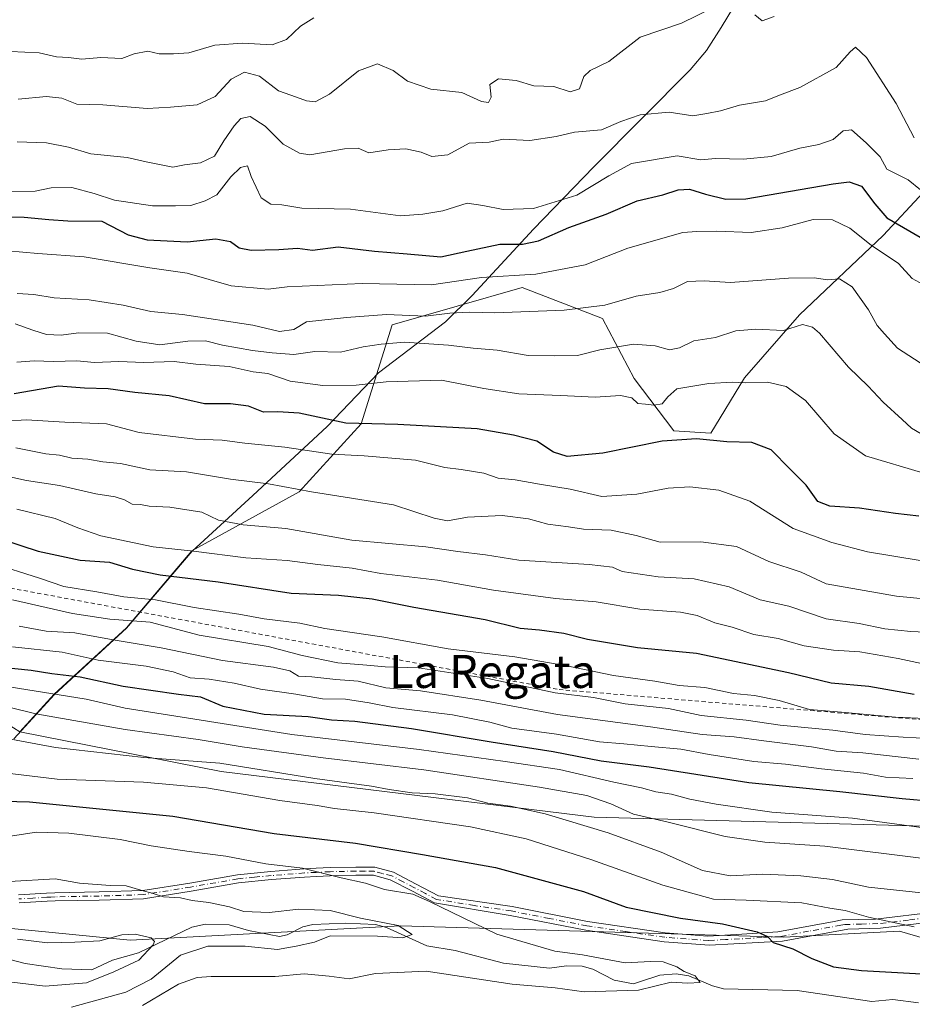
# Model space of a CAD drawing. Units: metres. Extents: x 627572 to 631018, y 4748123 to 4750500.
# Drawn here: x 628121 to 628337, y 4750033 to 4750272 of the extents above; entities that cross this region are included whole.
import ezdxf
from ezdxf.enums import TextEntityAlignment as Align

# ---------------------------------------------------------------- set-up
doc = ezdxf.new("R2010")
doc.units = ezdxf.units.M
doc.header["$MEASUREMENT"] = 0
doc.linetypes.add('DGN Style 2', pattern=[1.648017, 0.98881, -0.659207])
doc.linetypes.add('DGN Style 4', pattern=[2.638475, 1.318413, -0.659207, 0.001648, -0.659207])
for name, color, linetype, lineweight in [('Arbolado forestal CxS', 92, 'Continuous', 0), ('Camino Cxs', 7, 'Continuous', 0), ('Camino eje', 30, 'DGN Style 4', 13), ('Comarca', 135, 'Continuous', 13), ('Comarca CxS', 21, 'Continuous', 0), ('Corriente natural lineal', 142, 'Continuous', 13), ('Curva de nivel maestra', 30, 'Continuous', 30), ('Curva de nivel normal', 30, 'Continuous', 0), ('Escarpado lineal', 30, 'DGN Style 2', 0), ('Municipio', 91, 'Continuous', 13), ('Municipio CxS', 4, 'Continuous', 0), ('Texto cartográfico', 7, 'Continuous', 0)]:
    doc.layers.add(name, color=color, linetype=linetype, lineweight=lineweight)
doc.styles.add('Style-Arial', font='txt')

# ---------------------------------------------------------------- blocks, each defined once
blk = doc.blocks.new('*U4')
at = {"layer": 'Arbolado forestal CxS', "color": 92, "linetype": 'Continuous', "lineweight": 0}
blk.add_polyline3d([(627931.6087, 4750045.7879, 722.6703), (627957.62, 4750047.2763, 725.1586), (627974.4932, 4750056.0931, 728.9973), (627993.8637, 4750066.2625, 732.8947), (628008.4227, 4750072.9933, 737.0295), (628013.2155, 4750070.5969, 736.4216), (628037.1758, 4750055.6211, 732.9665), (628050.6531, 4750043.6407, 732.9035), (628073.2026, 4750045.7879, 735.8367), (628100.5677, 4750050.7967, 736.6755), (628106.3054, 4750051.8469, 737.3242), (628110.5551, 4750052.6247, 737.8818), (628147.5167, 4750049.0157, 735.8754), (628212.9242, 4750052.5025, 741.9412), (628305.6703, 4750049.7667, 751.1859), (628333.6115, 4750051.1691, 755.2547), (628355.2345, 4750044.9207, 753.0602)], dxfattribs=at)
blk = doc.blocks.new('*U5')
at = {"layer": 'Arbolado forestal CxS', "color": 92, "linetype": 'Continuous', "lineweight": 0}
blk.add_polyline3d([(628358.9697, 4750250.9027, 865.6114), (628329.6837, 4750219.4683, 847.9117), (628309.4443, 4750200.3169, 836.8783), (628296.1737, 4750185.0101, 831.4197), (628287.9765, 4750171.6333, 826.5082), (628279.0813, 4750172.2265, 827.057), (628269.4977, 4750184.8835, 832.5594), (628261.8103, 4750199.3793, 839.5815), (628242.3425, 4750206.8673, 844.6479), (628210.8939, 4750197.8829, 839.979), (628203.4057, 4750173.9225, 826.2333), (628188.4299, 4750157.4501, 815.5564), (628162.4741, 4750143.1869, 806.514), (628155.7239, 4750135.2271, 800.5489), (628146.6337, 4750124.5373, 790.3969), (628129.1731, 4750108.5177, 772.872), (628120.8323, 4750099.3875, 763.1154), (628114.6869, 4750103.2759, 765.0292)], dxfattribs=at)

msp = doc.modelspace()

# ---------------------------------------------------------------- linework, layer by layer
at = {"layer": 'Arbolado forestal CxS', "color": 92, "linetype": 'Continuous', "lineweight": 0}
for points in [[(628339.8491, 4750076.6049, 771.8044), (628259.8089, 4750078.7663, 763.7114), (628169.5659, 4750089.7711, 760.8142), (628120.8379, 4750099.3839, 763.1138), (628120.8323, 4750099.3875, 763.1154), (628129.1731, 4750108.5177, 772.872), (628146.6337, 4750124.5373, 790.3969), (628155.7239, 4750135.2271, 800.5489), (628162.4741, 4750143.1869, 806.514), (628188.4299, 4750157.4501, 815.5564), (628203.4057, 4750173.9225, 826.2333), (628210.8939, 4750197.8829, 839.979), (628242.3425, 4750206.8673, 844.6479), (628261.8103, 4750199.3793, 839.5815), (628269.4977, 4750184.8835, 832.5594), (628279.0813, 4750172.2265, 827.057), (628287.9765, 4750171.6333, 826.5082), (628296.1737, 4750185.0101, 831.4197), (628309.4443, 4750200.3169, 836.8783), (628329.6837, 4750219.4683, 847.9117), (628358.9697, 4750250.9027, 865.6114)], [(628358.9697, 4750250.9027, 865.6114), (628329.6837, 4750219.4683, 847.9117), (628309.4443, 4750200.3169, 836.8783), (628296.1737, 4750185.0101, 831.4197), (628287.9765, 4750171.6333, 826.5082), (628279.0813, 4750172.2265, 827.057), (628269.4977, 4750184.8835, 832.5594), (628261.8103, 4750199.3793, 839.5815), (628242.3425, 4750206.8673, 844.6479), (628210.8939, 4750197.8829, 839.979), (628203.4057, 4750173.9225, 826.2333), (628188.4299, 4750157.4501, 815.5564), (628162.4741, 4750143.1869, 806.514), (628155.7239, 4750135.2271, 800.5489), (628146.6337, 4750124.5373, 790.3969), (628129.1731, 4750108.5177, 772.872), (628120.8323, 4750099.3875, 763.1154)], [(628358.9697, 4750250.9027, 865.6114), (628329.6837, 4750219.4683, 847.9117), (628309.4443, 4750200.3169, 836.8783), (628296.1737, 4750185.0101, 831.4197), (628287.9765, 4750171.6333, 826.5082), (628279.0813, 4750172.2265, 827.057), (628269.4977, 4750184.8835, 832.5594), (628261.8103, 4750199.3793, 839.5815), (628242.3425, 4750206.8673, 844.6479), (628210.8939, 4750197.8829, 839.979), (628203.4057, 4750173.9225, 826.2333), (628188.4299, 4750157.4501, 815.5564), (628162.4741, 4750143.1869, 806.514), (628155.7239, 4750135.2271, 800.5489), (628146.6337, 4750124.5373, 790.3969), (628129.1731, 4750108.5177, 772.872), (628120.8323, 4750099.3875, 763.1154)], [(628355.2345, 4750044.9207, 753.0602), (628333.6115, 4750051.1691, 755.2547), (628305.6703, 4750049.7667, 751.1859), (628212.9242, 4750052.5025, 741.9412), (628147.5167, 4750049.0157, 735.8754), (628110.5551, 4750052.6247, 737.8818), (628106.3054, 4750051.8469, 737.3242), (628100.5677, 4750050.7967, 736.6755), (628073.2026, 4750045.7879, 735.8367), (628050.6531, 4750043.6407, 732.9035), (628037.1758, 4750055.6211, 732.9665), (628013.2155, 4750070.5969, 736.4216), (628008.4227, 4750072.9933, 737.0295), (628010.1417, 4750073.7881, 737.4119), (628009.4537, 4750110.3231, 756.5113), (628041.3541, 4750116.4605, 765.8144), (628072.2529, 4750105.0637, 760.949), (628114.6869, 4750103.2759, 765.0292), (628120.8323, 4750099.3875, 763.1154), (628120.8379, 4750099.3839, 763.1138), (628169.5659, 4750089.7711, 760.8142), (628259.8089, 4750078.7663, 763.7114), (628339.8491, 4750076.6049, 771.8044)], [(628120.8323, 4750099.3875, 763.1154), (628120.8379, 4750099.3839, 763.1138), (628169.5659, 4750089.7711, 760.8142), (628259.8089, 4750078.7663, 763.7114), (628339.8491, 4750076.6049, 771.8044), (628437.0275, 4750077.0661, 780.5429), (628520.2349, 4750076.8265, 788.21), (628609.8001, 4750075.3459, 794.9889), (628685.1797, 4750085.8693, 810.2269), (628719.7351, 4750086.2145, 812.9074), (628755.3165, 4750096.0347, 822.4945), (628780.5595, 4750097.7513, 827.8899), (628783.2665, 4750098.4523, 828.7704)], [(628120.8323, 4750099.3875, 763.1154), (628120.8379, 4750099.3839, 763.1138), (628169.5659, 4750089.7711, 760.8142), (628259.8089, 4750078.7663, 763.7114), (628339.8491, 4750076.6049, 771.8044), (628437.0275, 4750077.0661, 780.5429), (628520.2349, 4750076.8265, 788.21), (628609.8001, 4750075.3459, 794.9889), (628685.1797, 4750085.8693, 810.2269), (628719.7351, 4750086.2145, 812.9074), (628755.3165, 4750096.0347, 822.4945), (628780.5595, 4750097.7513, 827.8899), (628783.2665, 4750098.4523, 828.7704)], [(628008.4227, 4750072.9933, 737.0295), (628013.2155, 4750070.5969, 736.4216), (628037.1758, 4750055.6211, 732.9665), (628050.6531, 4750043.6407, 732.9035), (628073.2026, 4750045.7879, 735.8367), (628100.5677, 4750050.7967, 736.6755), (628106.3054, 4750051.8469, 737.3242), (628110.5551, 4750052.6247, 737.8818), (628147.5167, 4750049.0157, 735.8754), (628212.9242, 4750052.5025, 741.9412), (628305.6703, 4750049.7667, 751.1859), (628333.6115, 4750051.1691, 755.2547), (628355.2345, 4750044.9207, 753.0602)], [(628008.4227, 4750072.9933, 737.0295), (628013.2155, 4750070.5969, 736.4216), (628037.1758, 4750055.6211, 732.9665), (628050.6531, 4750043.6407, 732.9035), (628073.2026, 4750045.7879, 735.8367), (628100.5677, 4750050.7967, 736.6755), (628106.3054, 4750051.8469, 737.3242), (628110.5551, 4750052.6247, 737.8818), (628147.5167, 4750049.0157, 735.8754), (628212.9242, 4750052.5025, 741.9412), (628305.6703, 4750049.7667, 751.1859), (628333.6115, 4750051.1691, 755.2547), (628355.2345, 4750044.9207, 753.0602)]]:
    msp.add_polyline3d(points, dxfattribs=at)
at = {"layer": 'Camino Cxs', "color": 7, "linetype": 'Continuous', "lineweight": 0}
for points in [[(628120.5701, 4750059.9801, 747.9243), (628127.3501, 4750060.3701, 746.2082), (628129.3501, 4750060.4901, 746.4215), (628140.0601, 4750060.6701, 744.9764), (628150.6101, 4750061.0001, 748.9976), (628161.9801, 4750062.8101, 747.0569), (628173.5101, 4750064.8301, 747.5314), (628181.6001, 4750065.6201, 751.9051), (628189.6501, 4750066.2501, 754.4836), (628192.5201, 4750066.3901, 753.5525), (628195.9101, 4750066.5601, 754.894), (628202.1801, 4750066.7001, 757.4443), (628206.7401, 4750066.6601, 756.1919), (628211.2301, 4750065.4901, 754.2616), (628216.7701, 4750062.5701, 754.2466), (628222.1201, 4750059.7601, 755.3162), (628239.9701, 4750057.1301, 751.161), (628258.1801, 4750053.5401, 755.6205), (628276.9801, 4750050.7801, 757.1736), (628287.2701, 4750050.0101, 754.9891), (628295.5001, 4750050.4801, 756.9335), (628304.1801, 4750050.9901, 758.6286), (628317.8501, 4750053.5401, 763.3607), (628319.7601, 4750053.9001, 763.1995), (628327.8501, 4750054.1101, 761.0196), (628342.6201, 4750055.8301, 765.3019)], [(628120.5701, 4750059.9801, 747.9243), (628127.3501, 4750060.3701, 746.2082), (628129.3501, 4750060.4901, 746.4215), (628140.0601, 4750060.6701, 744.9764), (628150.6101, 4750061.0001, 748.9976), (628161.9801, 4750062.8101, 747.0569), (628173.5101, 4750064.8301, 747.5314), (628181.6001, 4750065.6201, 751.9051), (628189.6501, 4750066.2501, 754.4836), (628192.5201, 4750066.3901, 753.5525), (628195.9101, 4750066.5601, 754.894), (628202.1801, 4750066.7001, 757.4443), (628206.7401, 4750066.6601, 756.1919), (628211.2301, 4750065.4901, 754.2616), (628216.7701, 4750062.5701, 754.2466), (628222.1201, 4750059.7601, 755.3162), (628239.9701, 4750057.1301, 751.161), (628258.1801, 4750053.5401, 755.6205), (628276.9801, 4750050.7801, 757.1736), (628287.2701, 4750050.0101, 754.9891), (628295.5001, 4750050.4801, 756.9335), (628304.1801, 4750050.9901, 758.6286), (628317.8501, 4750053.5401, 763.3607), (628319.7601, 4750053.9001, 763.1995), (628327.8501, 4750054.1101, 761.0196), (628342.6201, 4750055.8301, 765.3019)], [(628342.9901, 4750053.6201, 763.6706), (628329.0301, 4750051.8901, 759.1465), (628321.1101, 4750051.6801, 761.2052), (628305.3601, 4750048.7701, 758.2793), (628287.6901, 4750047.8001, 753.9702), (628276.7401, 4750048.6301, 756.4979), (628257.8101, 4750051.4001, 753.6508), (628239.4701, 4750055.0101, 750.5345), (628221.1701, 4750058.0101, 754.2422), (628215.8301, 4750060.8301, 752.6644), (628210.4801, 4750063.6401, 752.4228), (628206.4501, 4750064.7001, 754.8671), (628202.1601, 4750064.7301, 756.8653), (628195.9501, 4750064.5901, 754.4315), (628192.5801, 4750064.4201, 753.0526), (628189.7501, 4750064.2801, 753.6155), (628181.7401, 4750063.6501, 750.0351), (628173.7501, 4750062.8801, 746.6701), (628162.2801, 4750060.8701, 746.7778), (628150.7701, 4750059.0401, 747.9048), (628140.0801, 4750058.7001, 743.6189), (628129.4001, 4750058.5201, 745.8897), (628127.4401, 4750058.4101, 746.1046), (628120.6901, 4750058.0101, 748.8594)], [(628342.9901, 4750053.6201, 763.6706), (628329.0301, 4750051.8901, 759.1465), (628321.1101, 4750051.6801, 761.2052), (628305.3601, 4750048.7701, 758.2793), (628287.6901, 4750047.8001, 753.9702), (628276.7401, 4750048.6301, 756.4979), (628257.8101, 4750051.4001, 753.6508), (628239.4701, 4750055.0101, 750.5345), (628221.1701, 4750058.0101, 754.2422), (628215.8301, 4750060.8301, 752.6644), (628210.4801, 4750063.6401, 752.4228), (628206.4501, 4750064.7001, 754.8671), (628202.1601, 4750064.7301, 756.8653), (628195.9501, 4750064.5901, 754.4315), (628192.5801, 4750064.4201, 753.0526), (628189.7501, 4750064.2801, 753.6155), (628181.7401, 4750063.6501, 750.0351), (628173.7501, 4750062.8801, 746.6701), (628162.2801, 4750060.8701, 746.7778), (628150.7701, 4750059.0401, 747.9048), (628140.0801, 4750058.7001, 743.6189), (628129.4001, 4750058.5201, 745.8897), (628127.4401, 4750058.4101, 746.1046), (628120.6901, 4750058.0101, 748.8594)]]:
    msp.add_polyline3d(points, dxfattribs=at)
at = {"layer": 'Camino eje', "color": 30, "linetype": 'DGN Style 4', "lineweight": 13}
msp.add_polyline3d([(628342.8051, 4750054.7251, 764.4946), (628335.8251, 4750053.8601, 763.2098), (628328.4401, 4750053.0001, 759.9802), (628324.4801, 4750052.8951, 761.0566), (628320.4351, 4750052.7901, 762.2156), (628319.4801, 4750052.6101, 762.3379), (628311.6051, 4750051.1551, 759.5768), (628304.7701, 4750049.8801, 758.3851), (628300.4301, 4750049.6251, 757.2398), (628291.5951, 4750049.1401, 756.3304), (628287.4801, 4750048.9051, 754.4069), (628282.0051, 4750049.3201, 755.0135), (628276.8601, 4750049.7051, 756.848), (628267.3951, 4750051.0901, 757.6382), (628257.9951, 4750052.4701, 754.7143), (628248.8901, 4750054.2651, 754.0244), (628239.7201, 4750056.0701, 750.8493), (628230.7951, 4750057.3851, 752.3768), (628221.6451, 4750058.8851, 754.817), (628218.9701, 4750060.2901, 754.0189), (628216.3001, 4750061.7001, 753.3781), (628213.6251, 4750063.1051, 752.0487), (628210.8551, 4750064.5651, 753.3151), (628208.6101, 4750065.1501, 754.4418), (628206.5951, 4750065.6801, 755.5141), (628204.3151, 4750065.7001, 756.5043), (628202.1701, 4750065.7151, 757.1546), (628195.9301, 4750065.5751, 754.6626), (628192.5501, 4750065.4051, 753.3023), (628189.7001, 4750065.2651, 754.0468), (628181.6701, 4750064.6351, 750.9748), (628177.6251, 4750064.2401, 748.648), (628173.6301, 4750063.8551, 747.1074), (628162.1301, 4750061.8401, 746.727), (628150.6901, 4750060.0201, 748.443), (628145.3451, 4750059.8501, 747.1139), (628140.0701, 4750059.6851, 744.2975), (628129.3751, 4750059.5051, 746.1586), (628128.3751, 4750059.4451, 746.1272), (628127.3951, 4750059.3901, 746.1588), (628124.0051, 4750059.1951, 747.7089), (628120.6301, 4750058.9951, 748.3993)], dxfattribs=at)
at = {"layer": 'Comarca', "color": 135, "linetype": 'Continuous', "lineweight": 13, "flags": 128}
msp.add_lwpolyline([(628119.415, 4750097.674), (628129.229, 4750108.422), (628146.683, 4750124.447), (628162.529, 4750143.09), (628177.258, 4750156.62), (628195.2, 4750173.297), (628207.657, 4750186.248), (628223.823, 4750198.554), (628230.244, 4750204.972), (628245.151, 4750221.047), (628259.707, 4750236.096), (628283.042, 4750259.539), (628286.97, 4750264.23), (628290.491, 4750269.798), (628299.453, 4750284.674)], dxfattribs=at)
msp.add_lwpolyline([(628119.415, 4750097.674), (628129.229, 4750108.422), (628146.683, 4750124.447), (628162.529, 4750143.09), (628177.258, 4750156.62), (628195.2, 4750173.297), (628207.657, 4750186.248), (628223.823, 4750198.554), (628230.244, 4750204.972), (628245.151, 4750221.047), (628259.707, 4750236.096), (628283.042, 4750259.539), (628286.97, 4750264.23), (628290.491, 4750269.798), (628299.453, 4750284.674)], dxfattribs=at)
at = {"layer": 'Comarca CxS', "color": 21, "linetype": 'Continuous', "lineweight": 0, "flags": 128}
for points in [[(628299.453, 4750284.674), (628290.491, 4750269.798), (628286.97, 4750264.23), (628283.042, 4750259.539), (628259.707, 4750236.096), (628245.151, 4750221.047), (628230.244, 4750204.972), (628223.823, 4750198.554), (628207.657, 4750186.248), (628195.2, 4750173.297), (628177.258, 4750156.62), (628162.529, 4750143.09), (628146.683, 4750124.447), (628129.229, 4750108.422), (628119.415, 4750097.674)], [(628119.415, 4750097.674), (628129.229, 4750108.422), (628146.683, 4750124.447), (628162.529, 4750143.09), (628177.258, 4750156.62), (628195.2, 4750173.297), (628207.657, 4750186.248), (628223.823, 4750198.554), (628230.244, 4750204.972), (628245.151, 4750221.047), (628259.707, 4750236.096), (628283.042, 4750259.539), (628286.97, 4750264.23), (628290.491, 4750269.798), (628299.453, 4750284.674)]]:
    msp.add_lwpolyline(points, dxfattribs=at)
at = {"layer": 'Corriente natural lineal', "color": 142, "linetype": 'Continuous', "lineweight": 13}
msp.add_polyline3d([(628338.2635, 4750033.8253, 747.5477), (628332.0031, 4750034.668, 747.3752), (628326.9933, 4750034.2076, 747.2824), (628308.8816, 4750036.798, 746.4447), (628291.0997, 4750037.2447, 745.6477), (628288.4367, 4750037.9331, 745.5533), (628282.7167, 4750040.3506, 745.6896), (628279.6228, 4750040.8901, 745.536), (628275.6696, 4750040.5259, 745.3337), (628271, 4750039, 745.181), (628269.324, 4750038.4394, 745.0459), (628264.6206, 4750039.3162, 745.0156), (628259.4885, 4750041.9654, 744.9101), (628256.8868, 4750042.7192, 744.5812), (628253.1354, 4750042.8039, 743.9067), (628249.0133, 4750042.2384, 743.4426), (628237.8693, 4750043.4391, 742.5877), (628226.1321, 4750046.5096, 742.5846), (628219.2761, 4750047.6669, 741.5228), (628209.5552, 4750052.0827, 741.2824), (628206.8989, 4750052.7894, 741.108), (628199.6648, 4750053.0932, 740.3502), (628191.7476, 4750052.7697, 739.3187), (628189.3169, 4750052.1953, 739.2893), (628185.5281, 4750050.2859, 739.8963), (628183.6685, 4750049.8843, 740.0706), (628176.1586, 4750051.3513, 739), (628171.5184, 4750052.7051, 738.2897), (628165.7375, 4750052.8839, 737.9465), (628162.4481, 4750052.1235, 737.6946), (628149.538, 4750045.9344, 735.1761), (628143.3174, 4750044.1636, 734.5456), (628138.2426, 4750041.8604, 733.8664), (628130.9924, 4750042.088, 733.3733), (628122.1882, 4750043.3853, 733.0857), (628116.8925, 4750044.7407, 733.7174)], dxfattribs=at)
at = {"layer": 'Curva de nivel maestra', "color": 30, "linetype": 'Continuous', "lineweight": 30, "flags": 128}
for points, elevation in [([(628107.18, 4750224.0001), (628121.91, 4750223.8801), (628127.91, 4750223.3401), (628132.47, 4750223.0201), (628140.72, 4750222.9301), (628147.1, 4750219.6401), (628151.68, 4750218.4201), (628161.33, 4750217.9701), (628168.25, 4750218.6601), (628171.81, 4750218.0201), (628173.96, 4750216.5001), (628176.82, 4750215.9601), (628183.48, 4750216.1201), (628188.05, 4750216.3901), (628191.64, 4750215.9001), (628197.89, 4750216.7701), (628206.68, 4750215.7101), (628214.59, 4750215.0801), (628222.72, 4750214.2901), (628229.01, 4750215.7101), (628236.95, 4750217.3701), (628242.49, 4750217.3601), (628246.29, 4750218.1701), (628253.66, 4750221.3801), (628262.69, 4750224.6301), (628270.18, 4750227.8801), (628276.42, 4750229.3501), (628280.1, 4750230.5401), (628282.83, 4750230.6501), (628286.7, 4750229.4401), (628291.66, 4750228.2501), (628296.49, 4750228.3801), (628317.6, 4750231.9601), (628321.48, 4750232.4801), (628324.45, 4750231.4501), (628327.7, 4750227.1601), (628330.58, 4750223.7501), (628338.62, 4750219.0801)], 850), ([(628338.36, 4750151.5801), (628332.7, 4750152.2501), (628323.96, 4750153.5101), (628316.77, 4750153.9801), (628313.93, 4750155.1401), (628311.08, 4750159.1001), (628307.19, 4750162.9501), (628302.62, 4750167.6601), (628297.96, 4750169.4001), (628291.91, 4750169.5301), (628284.57, 4750170.2901), (628276.24, 4750169.7001), (628261.91, 4750166.8401), (628253.26, 4750166.0401), (628249.97, 4750167.0301), (628245.92, 4750169.7001), (628240.3, 4750171.1501), (628231.46, 4750172.6801), (628212.3, 4750173.7701), (628199.7, 4750174.1001), (628188.46, 4750176.4701), (628183.25, 4750176.8301), (628179.82, 4750176.7001), (628176.19, 4750178.1901), (628171.86, 4750178.7201), (628165.5, 4750178.7901), (628157.02, 4750180.7101), (628148.7, 4750181.5201), (628142.24, 4750182.4201), (628136.49, 4750182.5401), (628130.23, 4750183.0501), (628119.49, 4750181.1601)], 825), ([(628116.68, 4750145.9001), (628125.28, 4750143.1501), (628135.42, 4750140.9401), (628142.55, 4750140.4301), (628148.14, 4750138.7501), (628154.82, 4750137.3801), (628168.81, 4750135.6601), (628186.51, 4750132.9801), (628197.91, 4750132.5001), (628206.13, 4750131.5801), (628216.14, 4750129.5601), (628233.46, 4750126.6201), (628241.87, 4750124.5101), (628246.57, 4750124.0601), (628252.43, 4750123.2601), (628258.18, 4750121.8501), (628270.31, 4750119.8001), (628284.55, 4750118.4201), (628306.79, 4750113.7501), (628317.08, 4750111.3001), (628326.19, 4750110.4901), (628337.2, 4750108.4901)], 800), ([(628115.64, 4750115.1501), (628123.58, 4750114.3501), (628128.58, 4750113.5401), (628135.48, 4750112.7301), (628145.87, 4750110.4701), (628159.24, 4750108.5101), (628164.59, 4750107.8501), (628170, 4750105.6201), (628180, 4750103.7101), (628190.57, 4750103.1001), (628196.24, 4750102.2801), (628201.91, 4750101.9901), (628215.57, 4750100.2301), (628234.91, 4750096.9901), (628249.91, 4750094.6401), (628261.46, 4750092.4301), (628273.13, 4750090.9301), (628297.18, 4750087.1701), (628319.25, 4750085.0001), (628334.32, 4750083.3101), (628341.64, 4750082.6001)], 775), ([(628110.78, 4750082.7701), (628123.21, 4750082.4501), (628157.88, 4750079.0001), (628182.4, 4750074.8401), (628202.08, 4750072.4801), (628218.3, 4750069.7701), (628235.91, 4750066.6001), (628257.23, 4750060.7501), (628267.5, 4750056.9901), (628280.66, 4750054.2901), (628290.8, 4750052.9501), (628299.18, 4750051.0501), (628301.68, 4750049.8901), (628303.1, 4750048.4401), (628307.87, 4750046.9201), (628312.48, 4750044.5401), (628317.65, 4750042.5401), (628324.44, 4750041.6401), (628340.44, 4750040.7901)], 750)]:
    msp.add_lwpolyline(points, dxfattribs=dict(at, elevation=elevation))
at = {"layer": 'Curva de nivel normal', "color": 30, "linetype": 'Continuous', "lineweight": 0, "flags": 128}
for points, elevation in [([(628120.48, 4750252.5), (628127.3, 4750253.11), (628131, 4750252.7), (628134.69, 4750251.23), (628140.91, 4750251.12), (628151.67, 4750250.21), (628157.28, 4750250.49), (628163.8, 4750251.06), (628168.09, 4750253.1), (628171.99, 4750257.28), (628175.17, 4750258.97), (628178.82, 4750258.03), (628183.47, 4750254.44), (628187.78, 4750252.96), (628190.24, 4750252.03), (628192.32, 4750251.79), (628195.81, 4750253.64), (628202.75, 4750259.3), (628207.38, 4750261.02), (628211.14, 4750259.39), (628214.67, 4750256.8), (628220.29, 4750254.86), (628227.8, 4750254.1), (628232.55, 4750251.93), (628234.23, 4750251.62), (628234.86, 4750252.95), (628234.52, 4750255.98), (628236.67, 4750257.37), (628240.94, 4750257.01), (628245.16, 4750255.65), (628250.02, 4750255.56), (628253.96, 4750254.24), (628256.28, 4750255), (628257.31, 4750257.94), (628258.86, 4750259.4), (628263.37, 4750261.6), (628270.94, 4750267.45), (628280.9, 4750270.86), (628288.49, 4750274.56)], 865), ([(628191.99, 4750272.16), (628188.72, 4750270.14), (628185.39, 4750266.92), (628181.94, 4750265.64), (628174.71, 4750266.03), (628168.03, 4750265.53), (628161.72, 4750263.71), (628158.03, 4750263.46), (628154.56, 4750263.43), (628151.86, 4750264.05), (628148.56, 4750263.46), (628145.57, 4750262.32), (628140.46, 4750262.55), (628135.86, 4750262.14), (628132.6, 4750262.54), (628129.71, 4750262.73), (628125.51, 4750263.64), (628118.57, 4750263.97)], 870), ([(628298.64, 4750272.84), (628300.44, 4750271.38), (628303.34, 4750272.45)], 865), ([(628337.21, 4750243.09), (628332.82, 4750251.45), (628325.68, 4750262.58), (628323.02, 4750265.04), (628321.75, 4750263.91), (628318.32, 4750260.12), (628309.56, 4750255.3), (628304.58, 4750253.43), (628301.24, 4750252.03), (628294.91, 4750251.03), (628290.36, 4750249.67), (628287.05, 4750249), (628283.69, 4750248.43), (628277.91, 4750249.29), (628270.91, 4750248.67), (628266.24, 4750247.02), (628261.57, 4750245.03), (628255.07, 4750244.46), (628250.57, 4750243.41), (628244.2, 4750242.43), (628237.76, 4750242.79), (628234.37, 4750242.06), (628229.52, 4750241.8), (628224.37, 4750238.96), (628220.52, 4750238.6), (628217.91, 4750239.64), (628214.23, 4750240.42), (628209.96, 4750240.2), (628205.3, 4750239.5), (628202.69, 4750240.57), (628199.36, 4750240.48), (628191, 4750239), (628188.48, 4750239.37), (628184.56, 4750241.55), (628180.2, 4750245.93), (628176.56, 4750248.24), (628174.36, 4750247.79), (628172.68, 4750246.02), (628170.24, 4750242.41), (628167.94, 4750238.7), (628164.55, 4750237.06), (628160.72, 4750236.6), (628157.84, 4750236.05), (628151.41, 4750237.28), (628146.82, 4750238.37), (628138.05, 4750239.26), (628132.61, 4750240.82), (628127.34, 4750241.89), (628120.22, 4750242.11)], 860), ([(628338.75, 4750230.53), (628335.72, 4750232.93), (628330.6, 4750235.56), (628328.96, 4750238.5), (628325.57, 4750241.86), (628322.05, 4750245.05), (628320.06, 4750244.84), (628317.59, 4750242.72), (628314.16, 4750241.48), (628309.57, 4750240.59), (628302.57, 4750238.58), (628295.91, 4750237.94), (628289.1, 4750238.1), (628285.6, 4750237.78), (628279.9, 4750238.75), (628268.86, 4750236.9), (628263.33, 4750233.92), (628255.58, 4750229.22), (628245.11, 4750226.02), (628237.75, 4750225.79), (628232.86, 4750226.74), (628229.1, 4750227.3), (628223.2, 4750225.48), (628218.33, 4750224.68), (628212.94, 4750224.24), (628200.85, 4750225.84), (628189.1, 4750226.09), (628184.24, 4750226.93), (628181.56, 4750227.07), (628179.22, 4750228.59), (628176.83, 4750233.72), (628175.92, 4750236.34), (628174.24, 4750235.97), (628171.91, 4750233.71), (628168.52, 4750229.33), (628165.7, 4750227.9), (628162.22, 4750226.76), (628158.48, 4750226.66), (628152.97, 4750226.64), (628143.77, 4750227.99), (628138.87, 4750229.67), (628133.46, 4750231.13), (628128.41, 4750231.03), (628124.55, 4750230.19), (628118.05, 4750230.09)], 855), ([(628117.97, 4750215.75), (628125.26, 4750215.14), (628136.46, 4750214.34), (628152.3, 4750211.62), (628161.35, 4750210.33), (628172.02, 4750207.34), (628180.94, 4750206.48), (628185.53, 4750207.07), (628203.67, 4750207.86), (628220.48, 4750207.52), (628232.52, 4750209.32), (628245.71, 4750210.1), (628257.64, 4750212.4), (628267.96, 4750216.45), (628281.24, 4750220.2), (628284.64, 4750220.44), (628289.49, 4750220.56), (628297.74, 4750220.18), (628305.24, 4750221.34), (628312.8, 4750223.34), (628317.43, 4750223.3), (628321.64, 4750221.29), (628326.83, 4750217.15), (628333.4, 4750212.73), (628336.68, 4750209.06), (628340.26, 4750207.17)], 845), ([(628120.2, 4750205.46), (628124.24, 4750205.22), (628129.18, 4750204.39), (628137.67, 4750203.89), (628145.85, 4750202.64), (628152.57, 4750201.07), (628160.24, 4750200.38), (628177.24, 4750197.78), (628183.66, 4750196.23), (628187.11, 4750196.7), (628190.24, 4750198.61), (628199.92, 4750199.61), (628209.57, 4750200.37), (628218.98, 4750199.95), (628224.89, 4750200.71), (628229.67, 4750200.96), (628235.79, 4750200.78), (628252.54, 4750201.4), (628262.39, 4750202.65), (628269.91, 4750204.78), (628275.68, 4750205.65), (628279, 4750206.69), (628282.39, 4750208.36), (628286.42, 4750208.54), (628292.8, 4750208.1), (628306.77, 4750209.17), (628313.04, 4750209.25), (628316.22, 4750208.76), (628319.11, 4750208.98), (628322.16, 4750207.03), (628326.14, 4750201.5), (628328.26, 4750197.74), (628330.01, 4750195.7), (628333.2, 4750192.22), (628339.99, 4750187.8)], 840), ([(628119.77, 4750198.11), (628123.99, 4750196.56), (628127.34, 4750195.55), (628130.9, 4750195.37), (628135.02, 4750195.93), (628142.06, 4750195.87), (628149, 4750193.89), (628154.76, 4750192.99), (628161.52, 4750193.94), (628165.81, 4750193.98), (628169.91, 4750192.94), (628177.16, 4750191.64), (628181.87, 4750191.07), (628187.11, 4750190.68), (628192.24, 4750191.4), (628198.45, 4750191.24), (628203.91, 4750192.52), (628208.24, 4750193.22), (628213.91, 4750193.64), (628224.57, 4750192.95), (628230.51, 4750192.19), (628236.32, 4750191.72), (628243.84, 4750190.43), (628250.19, 4750190.37), (628255.72, 4750190.48), (628261.19, 4750191.78), (628269.32, 4750193.19), (628274.54, 4750192.78), (628277.98, 4750191.79), (628280.44, 4750192.29), (628283.9, 4750194.03), (628289.13, 4750194.84), (628294.08, 4750196.45), (628298.91, 4750196.78), (628305.59, 4750196.52), (628310.15, 4750197.94), (628312.6, 4750197.34), (628314.28, 4750195.82), (628321.31, 4750187.62), (628326.04, 4750183), (628329.67, 4750179.18), (628334.29, 4750175), (628336.55, 4750172.85), (628338.89, 4750171.49)], 835), ([(628339.54, 4750161.97), (628325.43, 4750166.18), (628317.87, 4750171.5), (628310.91, 4750179.57), (628306.22, 4750182.98), (628301.7, 4750184.03), (628296.32, 4750183.86), (628293.24, 4750184.02), (628287.52, 4750183.65), (628279.82, 4750182.37), (628277.6, 4750180.46), (628276.24, 4750178.76), (628274.26, 4750178.4), (628272.23, 4750178.68), (628270.33, 4750178.8), (628268.87, 4750180.21), (628266.13, 4750180.79), (628260.01, 4750180.33), (628251.66, 4750180.78), (628241.55, 4750181.17), (628233.12, 4750182.45), (628222.85, 4750184.46), (628209.49, 4750184.04), (628202.22, 4750183.26), (628194.15, 4750183.17), (628186.24, 4750184.22), (628180.85, 4750186.06), (628177.32, 4750186.48), (628171.5, 4750187.78), (628163.4, 4750188.36), (628158.2, 4750189.03), (628150.85, 4750188.72), (628144.78, 4750189), (628138.89, 4750188.77), (628134.64, 4750189.18), (628129, 4750189.03), (628124.31, 4750189.14), (628120.12, 4750188.82)], 830), ([(628117.62, 4750174.59), (628122.36, 4750174.9), (628131.77, 4750174.33), (628141.84, 4750173.9), (628149.72, 4750171.79), (628163.33, 4750170.17), (628169.81, 4750169.98), (628175.26, 4750169.23), (628184.93, 4750168.26), (628196.35, 4750166.56), (628204.18, 4750166.2), (628216.57, 4750165.11), (628223.68, 4750163.33), (628227.63, 4750162.91), (628233.14, 4750162.02), (628236.54, 4750160.75), (628240.7, 4750160.36), (628246.58, 4750159.3), (628253.99, 4750158.1), (628261.68, 4750156.3), (628270.14, 4750156.9), (628277.69, 4750158.35), (628282.94, 4750158.66), (628289.96, 4750157.9), (628297.45, 4750155.23), (628307.96, 4750148.63), (628317.24, 4750145.22), (628325.91, 4750142.98), (628345.01, 4750139.78)], 820), ([(628119.89, 4750168.1), (628127.19, 4750166.7), (628130.46, 4750166.34), (628133.44, 4750165.65), (628137.3, 4750165.39), (628140.96, 4750164.7), (628145.23, 4750164.32), (628152.28, 4750162.82), (628161.16, 4750162.33), (628171.84, 4750160.57), (628181.03, 4750159.4), (628191.44, 4750157.44), (628211.23, 4750154.33), (628221.09, 4750151.07), (628224.35, 4750150.42), (628229.19, 4750151.32), (628237.57, 4750151.76), (628243.91, 4750150.95), (628248.57, 4750149.63), (628253.57, 4750149), (628257.24, 4750148.45), (628263.91, 4750148.18), (628269.96, 4750146.88), (628275.79, 4750145.3), (628285.63, 4750145.41), (628294.19, 4750144.22), (628302.03, 4750140.64), (628309.84, 4750138.06), (628315.92, 4750135.18), (628332.92, 4750132.24), (628346.94, 4750130.88)], 815), ([(628115.78, 4750161.66), (628122.48, 4750160.17), (628130.5, 4750158.98), (628139.24, 4750157.02), (628143.91, 4750156.29), (628146.19, 4750155.53), (628148.05, 4750154.5), (628150.09, 4750154.44), (628152.17, 4750154), (628157.14, 4750153.73), (628164.91, 4750152.52), (628168.91, 4750150.65), (628174.91, 4750149.47), (628185.24, 4750148.62), (628201.2, 4750145.76), (628219.07, 4750144.16), (628226.85, 4750143.03), (628233.5, 4750142.2), (628241.56, 4750140.96), (628258.57, 4750139.91), (628264.24, 4750139.23), (628266.57, 4750138.19), (628275.24, 4750136.94), (628283.96, 4750136.46), (628292.47, 4750134.45), (628299.96, 4750131.37), (628306.91, 4750129.77), (628315.91, 4750126.78), (628323.91, 4750125.65), (628330.1, 4750124.3), (628336.35, 4750123.66), (628345.1, 4750123.3)], 810), ([(628120.1, 4750153.31), (628129.45, 4750151), (628134.86, 4750148.77), (628140.47, 4750146.82), (628153.08, 4750144.13), (628162.91, 4750143.1), (628175.57, 4750141.51), (628185.57, 4750140.86), (628192.91, 4750139.85), (628201.24, 4750139.04), (628208.2, 4750137.72), (628221.92, 4750136.06), (628235.43, 4750133.64), (628250.41, 4750131.67), (628260.3, 4750130.83), (628270.82, 4750129.12), (628280.64, 4750128.36), (628284.73, 4750127.59), (628288.97, 4750125.76), (628293.16, 4750124.71), (628298.4, 4750122.92), (628304.26, 4750121.95), (628310.57, 4750120.24), (628317.69, 4750119.13), (628324.03, 4750118.75), (628333.35, 4750117.11), (628341.24, 4750115.47)], 805), ([(628348.94, 4750102.25), (628332.71, 4750102.98), (628319.61, 4750104.2), (628311.91, 4750104.78), (628304.57, 4750107), (628298.55, 4750108.19), (628293.49, 4750108.71), (628286.52, 4750110.15), (628280.34, 4750110.58), (628274.48, 4750111.69), (628264.47, 4750113.01), (628253.19, 4750115.4), (628240.56, 4750117.54), (628224.48, 4750119.45), (628208.4, 4750122.38), (628194.61, 4750124.37), (628188.62, 4750125.7), (628179.97, 4750126.73), (628173.86, 4750127.88), (628163.02, 4750129.48), (628153.68, 4750131.37), (628146.04, 4750132.07), (628139.48, 4750133.28), (628131.53, 4750134.55), (628125.6, 4750136.58), (628113.83, 4750140.27)], 795), ([(628119.1, 4750131.31), (628133.57, 4750128.07), (628142.6, 4750126.69), (628152.39, 4750125.91), (628164.26, 4750122.81), (628180.91, 4750120.03), (628189.15, 4750117.87), (628197.78, 4750116.1), (628204.8, 4750115.56), (628209.23, 4750115.1), (628217.33, 4750114.87), (628234.08, 4750112.29), (628250.34, 4750108.88), (628259.6, 4750107.74), (628267.32, 4750106.22), (628277.81, 4750105.07), (628285.68, 4750103.38), (628296.52, 4750102.19), (628304.82, 4750101.02), (628317.54, 4750099.8), (628325.37, 4750098.78), (628334.57, 4750098.12), (628340.8, 4750097.83)], 790), ([(628120.73, 4750124.94), (628127.26, 4750123.8), (628134.18, 4750123.39), (628143.48, 4750121.65), (628155.08, 4750119.76), (628169.91, 4750116.64), (628182.22, 4750115.02), (628186.18, 4750114.13), (628188.3, 4750112.84), (628191.47, 4750112.68), (628197.27, 4750112.08), (628202.68, 4750111.64), (628209.37, 4750110.08), (628217.77, 4750109.35), (628232.41, 4750107.06), (628250.93, 4750103.6), (628273.41, 4750100.59), (628285.9, 4750098.76), (628293.68, 4750098.22), (628300.79, 4750097.21), (628312.39, 4750095.76), (628318.32, 4750094.74), (628324.78, 4750094.31), (628338.3, 4750092.79)], 785), ([(628336.89, 4750088.12), (628330.24, 4750088.48), (628324.91, 4750089.4), (628314.81, 4750090.49), (628306.08, 4750091.62), (628298.41, 4750092.21), (628287.64, 4750093.9), (628280.78, 4750095.25), (628273.61, 4750095.82), (628266.96, 4750096.53), (628261.06, 4750097.02), (628250.67, 4750098.86), (628239.89, 4750100.26), (628234.57, 4750101.74), (628225.5, 4750103.54), (628211.08, 4750105.3), (628205.39, 4750106.44), (628199.65, 4750107.3), (628194.11, 4750107.43), (628187.65, 4750108.5), (628179.05, 4750109.72), (628172.75, 4750111.14), (628166.65, 4750112.12), (628162.04, 4750112.49), (628157.99, 4750113.92), (628151.45, 4750115.26), (628139.78, 4750116.73), (628131.14, 4750118.64), (628119.08, 4750119.98)], 780), ([(628110.15, 4750111.56), (628136.91, 4750107.29), (628146.34, 4750105.1), (628186.63, 4750098.73), (628217.48, 4750095.11), (628238.26, 4750092.24), (628251.38, 4750090.29), (628264.54, 4750087.24), (628271.26, 4750085.84), (628274.68, 4750084.89), (628278.48, 4750084.36), (628282.92, 4750083.14), (628289.27, 4750081.9), (628302.79, 4750079.97), (628322.24, 4750078.53), (628356.24, 4750073.96)], 770), ([(628112.58, 4750106.71), (628124.76, 4750103.77), (628146.33, 4750099.96), (628164.04, 4750097.55), (628174.67, 4750095.78), (628194.24, 4750093.11), (628218.62, 4750090.24), (628246.57, 4750086.05), (628258, 4750083.98), (628263.82, 4750081.97), (628269.31, 4750079.52), (628277.69, 4750077.57), (628291.5, 4750074.06), (628301.08, 4750072.68), (628315.55, 4750071.77), (628339.52, 4750068.75)], 765), ([(628113, 4750098.68), (628129.52, 4750095.6), (628150.84, 4750093.18), (628169.24, 4750091.85), (628192.2, 4750088.09), (628205.91, 4750086.28), (628210.22, 4750085.43), (628215.78, 4750084.63), (628221.36, 4750084.41), (628229.18, 4750083.46), (628234.07, 4750082.13), (628239.57, 4750081.44), (628247.94, 4750079.53), (628263.2, 4750074.94), (628276.03, 4750070.29), (628286.02, 4750065.86), (628292.68, 4750064.55), (628300.57, 4750064.96), (628309.81, 4750064.6), (628317.44, 4750063.68), (628326.12, 4750061.82), (628343.48, 4750059.94)], 760), ([(628113.01, 4750089.98), (628129.9, 4750087.98), (628150.76, 4750087.19), (628165.99, 4750085.82), (628183.77, 4750082.8), (628192.78, 4750081.61), (628197, 4750080.88), (628206.58, 4750079.79), (628229.88, 4750076.43), (628243.35, 4750073.56), (628258.96, 4750068.5), (628276.42, 4750062.3), (628288.67, 4750058.96), (628296.55, 4750058.69), (628310.05, 4750058.01), (628316.83, 4750056.74), (628320.48, 4750056.21), (628326.15, 4750054.58), (628337.16, 4750052.24)], 755), ([(628118.04, 4750074.12), (628124.92, 4750075.12), (628132.72, 4750074.93), (628145.14, 4750073.35), (628152.64, 4750071.83), (628161.81, 4750070.47), (628170.68, 4750069.36), (628180.4, 4750067.48), (628189.2, 4750066.41), (628198.56, 4750064.1), (628204.44, 4750062.76), (628209.1, 4750061.3), (628215.95, 4750060.16), (628219.96, 4750058.35), (628236.24, 4750050.43), (628250.28, 4750046.32), (628256.96, 4750045.46), (628267.28, 4750043.5), (628273.38, 4750043.86), (628276.52, 4750043.8), (628279.75, 4750042.56), (628281.54, 4750041.41), (628284.24, 4750040.4), (628285.43, 4750038.8), (628282.43, 4750038.6), (628278.38, 4750038.88), (628270.54, 4750036.9), (628257.4, 4750036.5), (628250.35, 4750037.45), (628239.97, 4750038.4), (628219.16, 4750041.47), (628206.93, 4750040.97), (628200.56, 4750039.67), (628195.66, 4750040.32), (628189.63, 4750040.84), (628182.64, 4750040.2), (628167.14, 4750040.2), (628163.73, 4750039.98), (628159.24, 4750038.36), (628150.54, 4750033.19)], 745), ([(628118.37, 4750063.23), (628129.39, 4750063.87), (628135.27, 4750062.79), (628142.7, 4750062.25), (628146.58, 4750062.19), (628150.11, 4750061.08), (628153.12, 4750060.32), (628155.64, 4750059.5), (628159.71, 4750059.22), (628162.57, 4750058.57), (628166.57, 4750058.12), (628171.57, 4750057.04), (628175.05, 4750055.98), (628181.16, 4750055.67), (628188.39, 4750056.52), (628195.93, 4750056.16), (628203.25, 4750054.29), (628212.38, 4750052.55), (628215.73, 4750050.36), (628213.54, 4750049.58), (628207.41, 4750049.98), (628195.91, 4750050.05), (628192.11, 4750048.56), (628187.7, 4750047.54), (628183.22, 4750046.76), (628175.34, 4750047.55), (628166.35, 4750047.56), (628159.7, 4750045.34), (628152.63, 4750039.54), (628146.51, 4750036.43), (628133.33, 4750032.77)], 740), ([(628120.27, 4750049.27), (628127.56, 4750048.34), (628134.15, 4750048.53), (628140.24, 4750048.88), (628145.57, 4750050.3), (628148.76, 4750050.47), (628152.6, 4750049.58), (628153.45, 4750048.66), (628153.15, 4750047.86), (628149.68, 4750044.19), (628143.6, 4750041.37), (628136.96, 4750038.68), (628126.96, 4750037.88), (628118.93, 4750038.82)], 735)]:
    msp.add_lwpolyline(points, dxfattribs=dict(at, elevation=elevation))
at = {"layer": 'Escarpado lineal', "color": 30, "linetype": 'DGN Style 2', "lineweight": 0}
msp.add_polyline3d([(627575.2293, 4750271.4189, 832.7733), (627784.4938, 4750232.5055, 837.2246), (627919.2279, 4750197.7699, 822.1401), (628047.3085, 4750147.3644, 792.3875), (628251.3002, 4750109.6347, 792.6069), (628527.092, 4750086.654, 796.6542)], dxfattribs=at)
at = {"layer": 'Municipio', "color": 91, "linetype": 'Continuous', "lineweight": 13, "flags": 128}
msp.add_lwpolyline([(628119.415, 4750097.674), (628129.229, 4750108.422), (628146.683, 4750124.447), (628162.529, 4750143.09), (628177.258, 4750156.62), (628195.2, 4750173.297), (628207.657, 4750186.248), (628223.823, 4750198.554), (628230.244, 4750204.972), (628245.151, 4750221.047), (628259.707, 4750236.096), (628283.042, 4750259.539), (628286.97, 4750264.23), (628290.491, 4750269.798), (628299.453, 4750284.674)], dxfattribs=at)
msp.add_lwpolyline([(628119.415, 4750097.674), (628129.229, 4750108.422), (628146.683, 4750124.447), (628162.529, 4750143.09), (628177.258, 4750156.62), (628195.2, 4750173.297), (628207.657, 4750186.248), (628223.823, 4750198.554), (628230.244, 4750204.972), (628245.151, 4750221.047), (628259.707, 4750236.096), (628283.042, 4750259.539), (628286.97, 4750264.23), (628290.491, 4750269.798), (628299.453, 4750284.674)], dxfattribs=at)
at = {"layer": 'Municipio CxS', "color": 4, "linetype": 'Continuous', "lineweight": 0, "flags": 128}
for points in [[(628119.415, 4750097.674), (628129.229, 4750108.422), (628146.683, 4750124.447), (628162.529, 4750143.09), (628177.258, 4750156.62), (628195.2, 4750173.297), (628207.657, 4750186.248), (628223.823, 4750198.554), (628230.244, 4750204.972), (628245.151, 4750221.047), (628259.707, 4750236.096), (628283.042, 4750259.539), (628286.97, 4750264.23), (628290.491, 4750269.798), (628299.453, 4750284.674)], [(628299.453, 4750284.674), (628290.491, 4750269.798), (628286.97, 4750264.23), (628283.042, 4750259.539), (628259.707, 4750236.096), (628245.151, 4750221.047), (628230.244, 4750204.972), (628223.823, 4750198.554), (628207.657, 4750186.248), (628195.2, 4750173.297), (628177.258, 4750156.62), (628162.529, 4750143.09), (628146.683, 4750124.447), (628129.229, 4750108.422), (628119.415, 4750097.674)]]:
    msp.add_lwpolyline(points, dxfattribs=at)

# ---------------------------------------------------------------- block references
at = {"layer": 'Arbolado forestal CxS', "color": 92, "linetype": 'Continuous', "lineweight": 0}
for name in ['*U5', '*U4']:
    msp.add_blockref(name, (0, 0), dxfattribs=at)

# ---------------------------------------------------------------- texts
at = {"layer": 'Texto cartográfico', "color": 7, "linetype": 'Continuous', "lineweight": 0, "style": 'Style-Arial'}
msp.add_text('La Regata', height=8, dxfattribs=at).set_placement((628235.223, 4750114.0102), align=Align.MIDDLE_CENTER)

doc.saveas('drawing.dxf')
